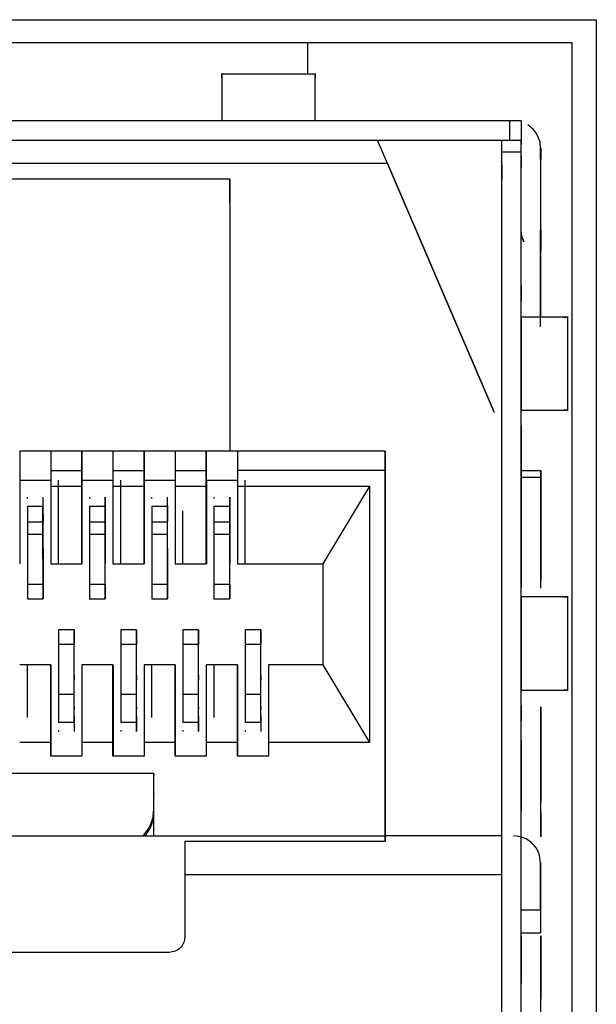
# Model space of a CAD drawing. Units: inches. Extents: x 0 to 22, y 0 to 17.
# Drawn here: x 17.8 to 17.9, y 9.2 to 9.4 of the extents above; entities that cross this region are included whole.
import ezdxf

# ---------------------------------------------------------------- set-up
doc = ezdxf.new("R2010")
doc.units = ezdxf.units.IN
doc.header["$MEASUREMENT"] = 0

msp = doc.modelspace()

# ---------------------------------------------------------------- linework, layer by layer
at = {"color": 7, "linetype": 'Continuous', "lineweight": 25}
for p, q in [((17.75152, 9.35153), (17.91294, 9.35153)), ((17.91294, 9.35153), (17.91294, 9.08529)), ((17.90989, 9.34858), (17.75438, 9.34858)), ((17.87642, 9.34464), (17.87642, 9.34858)), ((17.90989, 9.08824), (17.90989, 9.34858)), ((17.87743, 9.34464), (17.86544, 9.34464)), ((17.90195, 9.33873), (17.76218, 9.33873)), ((17.90195, 9.33873), (17.90195, 9.33627)), ((17.90342, 9.33873), (17.90342, 9.33627)), ((17.90342, 9.33873), (17.90342, 9.33627)), ((17.76218, 9.33627), (17.90195, 9.33627)), ((17.9, 9.30183), (17.88523, 9.33627)), ((17.90096, 9.33627), (17.90342, 9.33627)), ((17.90589, 9.33529), (17.90589, 9.3348)), ((17.90589, 9.33529), (17.90589, 9.33529)), ((17.90589, 9.3348), (17.90589, 9.33529)), ((17.90589, 9.33529), (17.90589, 9.3348)), ((17.90589, 9.33529), (17.90589, 9.33529)), ((17.90589, 9.3348), (17.90589, 9.33529)), ((17.90589, 9.33529), (17.90589, 9.3348)), ((17.90589, 9.33529), (17.90589, 9.33529)), ((17.90589, 9.3348), (17.90589, 9.33529)), ((17.90589, 9.33529), (17.90589, 9.31388)), ((17.90589, 9.33529), (17.90589, 9.33529)), ((17.90589, 9.3348), (17.90589, 9.33529)), ((17.9059, 9.33529), (17.9059, 9.3348)), ((17.9059, 9.33529), (17.9059, 9.33529)), ((17.9059, 9.3348), (17.9059, 9.33529)), ((17.9059, 9.33529), (17.9059, 9.3348)), ((17.9059, 9.33529), (17.9059, 9.33529)), ((17.9059, 9.3348), (17.9059, 9.33529)), ((17.9059, 9.33529), (17.9059, 9.3348)), ((17.9059, 9.33529), (17.9059, 9.33529)), ((17.9059, 9.32076), (17.9059, 9.33529)), ((17.90096, 9.3348), (17.90342, 9.3348)), ((17.90096, 9.09366), (17.90096, 9.3348)), ((17.90342, 9.09366), (17.90342, 9.3348)), ((17.8865, 9.33332), (17.77767, 9.33332)), ((17.8865, 9.33332), (17.89999, 9.30183)), ((17.90098, 9.3331), (17.90098, 9.33135)), ((17.90589, 9.33381), (17.90589, 9.33381)), ((17.90589, 9.33381), (17.90589, 9.33381)), ((17.90589, 9.33381), (17.90589, 9.33381)), ((17.9059, 9.33381), (17.90589, 9.33381)), ((17.9059, 9.33381), (17.9059, 9.33381)), ((17.9059, 9.33381), (17.9059, 9.33381)), ((17.86653, 9.33135), (17.83602, 9.33135)), ((17.86653, 9.3284), (17.86653, 9.33135)), ((17.86653, 9.33135), (17.86653, 9.29887)), ((17.86653, 9.33135), (17.86653, 9.33135)), ((17.86653, 9.3284), (17.86653, 9.2969)), ((17.90343, 9.32463), (17.90348, 9.32413)), ((17.90348, 9.32413), (17.90343, 9.32463)), ((17.90348, 9.32413), (17.90376, 9.3234)), ((17.90376, 9.3234), (17.90348, 9.32413)), ((17.90589, 9.32496), (17.90589, 9.32496)), ((17.90589, 9.31265), (17.90589, 9.32397)), ((17.90589, 9.32397), (17.90589, 9.31935)), ((17.9059, 9.32496), (17.9059, 9.32496)), ((17.9059, 9.32397), (17.9059, 9.32231)), ((17.9059, 9.32231), (17.9059, 9.32397)), ((17.90933, 9.302), (17.90933, 9.31395)), ((17.90342, 9.31388), (17.90342, 9.31388)), ((17.90344, 9.31388), (17.90344, 9.30207)), ((17.90344, 9.29853), (17.90344, 9.29711)), ((17.83995, 9.2969), (17.83995, 9.2969)), ((17.83995, 9.2969), (17.83995, 9.29321)), ((17.84389, 9.2969), (17.83995, 9.2969)), ((17.84783, 9.2969), (17.84389, 9.2969)), ((17.84389, 9.2969), (17.84389, 9.29444)), ((17.84783, 9.29444), (17.84783, 9.2969)), ((17.84783, 9.2969), (17.84783, 9.2969)), ((17.84783, 9.2969), (17.84783, 9.29321)), ((17.85176, 9.2969), (17.84783, 9.2969)), ((17.8557, 9.2969), (17.85176, 9.2969)), ((17.85176, 9.2969), (17.85176, 9.29444)), ((17.8557, 9.29444), (17.8557, 9.2969)), ((17.8557, 9.2969), (17.8557, 9.2969)), ((17.8557, 9.2969), (17.8557, 9.29321)), ((17.85964, 9.2969), (17.8557, 9.2969)), ((17.86357, 9.2969), (17.85964, 9.2969)), ((17.85964, 9.2969), (17.85964, 9.29444)), ((17.86357, 9.29444), (17.86357, 9.2969)), ((17.86357, 9.2969), (17.86357, 9.2969)), ((17.86357, 9.2969), (17.86357, 9.29321)), ((17.86751, 9.2969), (17.86357, 9.2969)), ((17.88621, 9.2969), (17.86751, 9.2969)), ((17.86751, 9.2969), (17.86751, 9.29444)), ((17.88621, 9.2969), (17.88621, 9.29444)), ((17.88622, 9.24818), (17.88622, 9.2969)), ((17.90344, 9.29711), (17.90344, 9.29598)), ((17.84389, 9.29444), (17.84389, 9.29247)), ((17.84389, 9.29444), (17.84783, 9.29444)), ((17.84783, 9.29247), (17.84783, 9.29444)), ((17.85176, 9.29444), (17.8557, 9.29444)), ((17.85176, 9.29444), (17.85176, 9.29247)), ((17.8557, 9.29247), (17.8557, 9.29444)), ((17.85964, 9.29444), (17.86357, 9.29444)), ((17.85964, 9.29444), (17.85964, 9.29247)), ((17.86357, 9.29247), (17.86357, 9.29444)), ((17.88621, 9.29444), (17.86751, 9.29444)), ((17.86751, 9.29444), (17.86751, 9.29247)), ((17.88621, 9.29444), (17.88621, 9.24818)), ((17.90344, 9.29444), (17.9059, 9.29444)), ((17.9059, 9.29444), (17.9059, 9.29444)), ((17.9059, 9.29444), (17.9059, 9.28057)), ((17.83995, 9.29321), (17.83995, 9.28263)), ((17.83995, 9.29321), (17.84389, 9.29321)), ((17.84488, 9.28263), (17.84488, 9.29321)), ((17.84783, 9.29321), (17.84783, 9.28263)), ((17.84783, 9.29321), (17.85176, 9.29321)), ((17.85275, 9.28263), (17.85275, 9.29321)), ((17.8557, 9.29321), (17.8557, 9.28263)), ((17.8557, 9.29321), (17.85964, 9.29321)), ((17.86357, 9.29321), (17.86751, 9.29321)), ((17.86358, 9.29321), (17.86358, 9.28263)), ((17.8685, 9.28263), (17.8685, 9.29321)), ((17.90344, 9.29358), (17.9059, 9.29358)), ((17.9059, 9.27956), (17.9059, 9.29358)), ((17.84389, 9.29247), (17.84783, 9.29247)), ((17.84389, 9.29247), (17.84389, 9.28263)), ((17.84783, 9.28263), (17.84783, 9.29247)), ((17.85176, 9.29247), (17.85176, 9.28263)), ((17.85176, 9.29247), (17.8557, 9.29247)), ((17.8557, 9.28263), (17.8557, 9.29247)), ((17.85964, 9.29247), (17.85964, 9.28263)), ((17.85964, 9.29247), (17.86357, 9.29247)), ((17.86357, 9.28263), (17.86357, 9.29247)), ((17.86751, 9.29247), (17.88424, 9.29247)), ((17.86751, 9.29247), (17.86751, 9.28263)), ((17.88424, 9.29247), (17.87834, 9.28263)), ((17.88424, 9.29247), (17.88424, 9.25999)), ((17.90344, 9.29149), (17.90344, 9.29149)), ((17.84291, 9.2827), (17.84291, 9.29107)), ((17.84291, 9.28927), (17.84291, 9.29089)), ((17.85078, 9.29107), (17.85078, 9.2827)), ((17.85078, 9.28927), (17.85078, 9.29089)), ((17.85865, 9.28927), (17.85865, 9.29089)), ((17.85865, 9.2827), (17.85865, 9.29107)), ((17.86653, 9.29107), (17.86653, 9.2827)), ((17.86653, 9.28927), (17.86653, 9.29089)), ((17.90344, 9.29051), (17.90344, 9.28362)), ((17.8429, 9.28987), (17.84094, 9.28987)), ((17.8429, 9.28993), (17.8429, 9.28987)), ((17.8429, 9.28987), (17.84291, 9.288)), ((17.84291, 9.28827), (17.84291, 9.2891)), ((17.85078, 9.28987), (17.84881, 9.28987)), ((17.85078, 9.28993), (17.85078, 9.28987)), ((17.85078, 9.288), (17.85078, 9.28987)), ((17.85078, 9.28827), (17.85078, 9.2891)), ((17.85078, 9.2891), (17.85078, 9.2891)), ((17.85865, 9.28987), (17.85668, 9.28987)), ((17.85865, 9.28993), (17.85865, 9.28987)), ((17.85865, 9.28987), (17.85865, 9.288)), ((17.85865, 9.28827), (17.85865, 9.2891)), ((17.86062, 9.28263), (17.86062, 9.28932)), ((17.86653, 9.28987), (17.86456, 9.28987)), ((17.86653, 9.28993), (17.86653, 9.28987)), ((17.86653, 9.288), (17.86653, 9.28987)), ((17.86653, 9.28827), (17.86653, 9.2891)), ((17.86653, 9.2891), (17.86653, 9.2891)), ((17.84094, 9.28796), (17.8429, 9.28796)), ((17.84291, 9.288), (17.84291, 9.28827)), ((17.84881, 9.28796), (17.85078, 9.28796)), ((17.85078, 9.28827), (17.85078, 9.288)), ((17.85668, 9.28796), (17.85865, 9.28796)), ((17.85865, 9.288), (17.85865, 9.28827)), ((17.86456, 9.28796), (17.86653, 9.28796)), ((17.86653, 9.28827), (17.86653, 9.288)), ((17.84094, 9.2864), (17.8429, 9.2864)), ((17.84094, 9.2864), (17.84094, 9.28005)), ((17.84291, 9.28005), (17.8429, 9.2864)), ((17.84881, 9.2864), (17.85078, 9.2864)), ((17.84881, 9.28005), (17.84881, 9.2864)), ((17.85078, 9.28005), (17.85078, 9.2864)), ((17.85668, 9.2864), (17.85865, 9.2864)), ((17.85668, 9.2864), (17.85668, 9.28005)), ((17.85865, 9.28005), (17.85865, 9.2864)), ((17.86456, 9.2864), (17.86653, 9.2864)), ((17.86456, 9.28005), (17.86456, 9.2864)), ((17.86653, 9.28005), (17.86653, 9.2864)), ((17.85865, 9.28457), (17.85865, 9.28457)), ((17.84291, 9.28334), (17.84291, 9.28393)), ((17.85078, 9.28334), (17.85078, 9.28393)), ((17.85865, 9.28334), (17.85865, 9.28393)), ((17.86653, 9.28334), (17.86653, 9.28393)), ((17.84389, 9.28263), (17.84783, 9.28263)), ((17.85176, 9.28263), (17.8557, 9.28263)), ((17.85865, 9.2827), (17.85865, 9.2827)), ((17.85964, 9.28263), (17.86357, 9.28263)), ((17.86751, 9.28263), (17.87834, 9.28263)), ((17.87834, 9.28263), (17.87834, 9.26984)), ((17.84094, 9.28005), (17.84291, 9.28005)), ((17.84881, 9.28005), (17.85078, 9.28005)), ((17.85668, 9.28005), (17.85865, 9.28005)), ((17.86456, 9.28005), (17.86653, 9.28005)), ((17.84094, 9.2782), (17.84291, 9.2782)), ((17.84876, 9.2782), (17.85078, 9.2782)), ((17.85668, 9.2782), (17.85865, 9.2782)), ((17.86451, 9.2782), (17.86653, 9.2782)), ((17.90342, 9.27845), (17.90342, 9.27845)), ((17.90344, 9.27845), (17.90344, 9.26664)), ((17.90933, 9.26657), (17.90933, 9.27852)), ((17.84684, 9.27427), (17.84487, 9.27427)), ((17.85472, 9.27427), (17.85275, 9.27427)), ((17.86259, 9.27427), (17.86062, 9.27427)), ((17.87046, 9.27427), (17.8685, 9.27427)), ((17.84684, 9.27242), (17.84487, 9.27242)), ((17.84487, 9.27242), (17.84487, 9.26607)), ((17.84684, 9.26607), (17.84684, 9.27242)), ((17.85472, 9.27242), (17.85275, 9.27242)), ((17.85275, 9.27242), (17.85275, 9.26607)), ((17.85472, 9.26607), (17.85472, 9.27242)), ((17.86259, 9.27242), (17.86062, 9.27242)), ((17.86062, 9.27242), (17.86062, 9.26607)), ((17.86259, 9.26607), (17.86259, 9.27242)), ((17.87046, 9.27242), (17.8685, 9.27242)), ((17.8685, 9.27242), (17.8685, 9.26607)), ((17.87046, 9.26607), (17.87046, 9.27242)), ((17.84389, 9.26984), (17.83995, 9.26984)), ((17.84094, 9.26315), (17.84094, 9.26984)), ((17.84389, 9.26984), (17.84389, 9.25827)), ((17.84389, 9.25999), (17.84389, 9.26984)), ((17.84684, 9.26447), (17.84684, 9.26977)), ((17.84684, 9.26854), (17.84684, 9.26913)), ((17.84783, 9.26984), (17.84783, 9.25999)), ((17.85176, 9.26984), (17.84783, 9.26984)), ((17.85176, 9.25999), (17.85176, 9.26984)), ((17.85177, 9.26984), (17.85177, 9.25827)), ((17.85472, 9.26977), (17.85472, 9.26977)), ((17.85472, 9.2614), (17.85472, 9.26977)), ((17.85472, 9.26854), (17.85472, 9.26913)), ((17.8557, 9.26984), (17.8557, 9.25999)), ((17.85964, 9.26984), (17.8557, 9.26984)), ((17.85669, 9.26315), (17.85669, 9.26984)), ((17.85964, 9.25999), (17.85964, 9.26984)), ((17.85964, 9.26984), (17.85964, 9.25827)), ((17.86259, 9.26977), (17.86259, 9.26977)), ((17.86259, 9.2614), (17.86259, 9.26977)), ((17.86259, 9.26854), (17.86259, 9.26913)), ((17.86357, 9.26984), (17.86357, 9.25999)), ((17.86751, 9.26984), (17.86357, 9.26984)), ((17.86456, 9.26315), (17.86456, 9.26984)), ((17.86751, 9.25999), (17.86751, 9.26984)), ((17.86751, 9.26984), (17.86751, 9.25827)), ((17.87047, 9.26447), (17.87047, 9.26977)), ((17.87047, 9.26854), (17.87047, 9.26913)), ((17.87834, 9.26984), (17.87145, 9.26984)), ((17.87145, 9.26984), (17.87145, 9.25999)), ((17.87834, 9.26984), (17.88424, 9.25999)), ((17.84684, 9.2679), (17.84684, 9.2679)), ((17.85472, 9.2679), (17.85472, 9.2679)), ((17.86259, 9.2679), (17.86259, 9.2679)), ((17.87047, 9.2679), (17.87047, 9.2679)), ((17.84684, 9.26607), (17.84487, 9.26607)), ((17.85472, 9.26607), (17.85275, 9.26607)), ((17.86259, 9.26607), (17.86062, 9.26607)), ((17.87046, 9.26607), (17.8685, 9.26607)), ((17.84684, 9.26447), (17.84684, 9.2642)), ((17.84684, 9.26259), (17.84684, 9.26447)), ((17.84684, 9.26337), (17.84684, 9.2642)), ((17.85472, 9.26447), (17.85472, 9.2642)), ((17.85472, 9.26259), (17.85472, 9.26447)), ((17.85472, 9.26337), (17.85472, 9.2642)), ((17.86259, 9.26447), (17.86259, 9.2642)), ((17.86259, 9.26259), (17.86259, 9.26447)), ((17.86259, 9.26337), (17.86259, 9.2642)), ((17.87046, 9.26447), (17.87046, 9.2642)), ((17.87046, 9.26259), (17.87046, 9.26447)), ((17.87047, 9.26337), (17.87046, 9.2642)), ((17.9059, 9.24804), (17.9059, 9.26451)), ((17.9059, 9.26451), (17.9059, 9.25247)), ((17.84684, 9.2632), (17.84684, 9.26158)), ((17.85472, 9.2632), (17.85472, 9.26158)), ((17.86259, 9.2632), (17.86259, 9.26158)), ((17.87047, 9.2632), (17.87047, 9.26158)), ((17.84487, 9.26259), (17.84684, 9.26259)), ((17.84684, 9.26259), (17.84684, 9.26254)), ((17.85275, 9.26259), (17.85472, 9.26259)), ((17.85472, 9.26259), (17.85472, 9.26254)), ((17.86062, 9.26259), (17.86259, 9.26259)), ((17.86259, 9.26259), (17.86259, 9.26254)), ((17.8685, 9.26259), (17.87046, 9.26259)), ((17.87046, 9.26259), (17.87046, 9.26254)), ((17.84389, 9.25999), (17.83995, 9.25999)), ((17.84389, 9.25827), (17.84389, 9.25999)), ((17.84783, 9.25999), (17.84783, 9.25827)), ((17.85176, 9.25999), (17.84783, 9.25999)), ((17.85176, 9.25827), (17.85176, 9.25999)), ((17.8557, 9.25999), (17.8557, 9.25827)), ((17.85964, 9.25999), (17.8557, 9.25999)), ((17.85964, 9.25827), (17.85964, 9.25999)), ((17.86357, 9.25999), (17.86357, 9.25827)), ((17.86751, 9.25999), (17.86357, 9.25999)), ((17.86751, 9.25827), (17.86751, 9.25999)), ((17.87145, 9.25999), (17.87145, 9.25827)), ((17.88424, 9.25999), (17.87145, 9.25999)), ((17.90344, 9.25926), (17.90344, 9.25237)), ((17.84783, 9.25827), (17.84389, 9.25827)), ((17.8557, 9.25827), (17.85176, 9.25827)), ((17.86357, 9.25827), (17.85964, 9.25827)), ((17.87145, 9.25827), (17.86751, 9.25827)), ((17.85692, 9.25606), (17.80721, 9.25606)), ((17.85692, 9.25606), (17.85692, 9.25592)), ((17.85692, 9.24818), (17.85692, 9.25592)), ((17.85692, 9.2536), (17.85692, 9.25349)), ((17.85692, 9.24818), (17.85692, 9.25349)), ((17.9, 9.25237), (17.9, 9.25237)), ((17.85692, 9.25103), (17.85692, 9.25142)), ((17.9059, 9.25114), (17.9059, 9.25114)), ((17.9059, 9.25015), (17.9059, 9.24804)), ((17.77793, 9.24818), (17.8862, 9.24818)), ((17.90096, 9.24818), (17.8862, 9.24818)), ((17.8862, 9.24818), (17.8862, 9.24752)), ((17.8862, 9.24818), (17.8862, 9.24818)), ((17.90343, 9.24843), (17.90343, 9.24843)), ((17.86085, 9.24752), (17.8862, 9.24752)), ((17.90589, 9.24474), (17.90589, 9.24474)), ((17.90589, 9.23883), (17.90589, 9.24474)), ((17.90589, 9.24474), (17.90589, 9.23883)), ((17.90589, 9.24474), (17.90589, 9.24474)), ((17.90096, 9.24326), (17.86085, 9.24326)), ((17.86085, 9.24326), (17.86085, 9.23539)), ((17.90096, 9.18568), (17.90096, 9.24326)), ((17.90096, 9.18568), (17.90096, 9.24326)), ((17.90343, 9.23883), (17.90589, 9.23883)), ((17.90343, 9.23588), (17.90589, 9.23588)), ((17.90344, 9.23553), (17.90344, 9.22948)), ((17.90589, 9.23588), (17.90589, 9.23588)), ((17.9059, 9.23553), (17.9059, 9.2285)), ((17.9059, 9.2225), (17.9059, 9.23553)), ((17.85889, 9.23342), (17.80524, 9.23342)), ((17.90344, 9.22948), (17.90344, 9.22948)), ((17.90344, 9.22948), (17.90344, 9.22948)), ((17.90344, 9.22948), (17.90344, 9.22948)), ((17.90344, 9.22948), (17.90344, 9.22948)), ((17.9059, 9.22751), (17.9059, 9.22751))]:
    msp.add_line(p, q, dxfattribs=at)
for points, knots in [([(17.86553, 9.34411), (17.86553, 9.34428), (17.86553, 9.34575), (17.86553, 9.34203), (17.86553, 9.33875)], [0, 0, 0, 0, 0.118509, 1, 1, 1, 1]), ([(17.87734, 9.33875), (17.87734, 9.34203), (17.87734, 9.34575), (17.87734, 9.34428), (17.87734, 9.34411)], [0, 0, 0, 0, 0.881492, 1, 1, 1, 1]), ([(17.90879, 9.31388), (17.90897, 9.31388), (17.91044, 9.31388), (17.90672, 9.31388), (17.90344, 9.31388)], [0, 0, 0, 0, 0.118332, 1, 1, 1, 1]), ([(17.90344, 9.30207), (17.90672, 9.30207), (17.91044, 9.30207), (17.90897, 9.30207), (17.90879, 9.30207)], [0, 0, 0, 0, 0.881668, 1, 1, 1, 1]), ([(17.90879, 9.27845), (17.90897, 9.27845), (17.91044, 9.27845), (17.90672, 9.27845), (17.90344, 9.27845)], [0, 0, 0, 0, 0.118332, 1, 1, 1, 1]), ([(17.90344, 9.26664), (17.90672, 9.26664), (17.91044, 9.26664), (17.90897, 9.26664), (17.90879, 9.26664)], [0, 0, 0, 0, 0.881668, 1, 1, 1, 1]), ([(17.85554, 9.24818), (17.85575, 9.24842), (17.85616, 9.24889), (17.85659, 9.24971), (17.85687, 9.25057), (17.8569, 9.25114), (17.85692, 9.25142)], [0, 0, 0, 0, 0.2433109, 0.4890177, 0.740473, 1, 1, 1, 1]), ([(17.85585, 9.24818), (17.85602, 9.24842), (17.85637, 9.24888), (17.85681, 9.24988), (17.85687, 9.25057), (17.85692, 9.25103)], [0, 0, 0, 0, 0.255646, 0.505704, 1, 1, 1, 1])]:
    msp.add_open_spline(points, degree=3, knots=knots, dxfattribs=at)
for points in [[(17.90342, 9.33873), (17.9034, 9.33873), (17.90336, 9.33873), (17.90301, 9.33873), (17.90253, 9.33873), (17.90214, 9.33873), (17.90195, 9.33873)], [(17.90589, 9.33529), (17.90586, 9.33558), (17.90582, 9.33616), (17.90548, 9.33698), (17.90497, 9.3377), (17.9045, 9.33804), (17.90426, 9.33821)], [(17.90096, 9.3348), (17.90096, 9.33499), (17.90096, 9.33538), (17.90096, 9.33587), (17.90096, 9.33621), (17.90096, 9.33625), (17.90096, 9.33627)], [(17.90195, 9.33627), (17.90214, 9.33627), (17.90253, 9.33627), (17.90301, 9.33627), (17.90336, 9.33627), (17.9034, 9.33627), (17.90342, 9.33627)], [(17.90342, 9.3348), (17.90342, 9.33499), (17.90342, 9.33538), (17.90342, 9.33587), (17.90342, 9.33621), (17.90342, 9.33625), (17.90342, 9.33627)], [(17.90342, 9.33627), (17.90342, 9.33627), (17.90342, 9.33625), (17.90342, 9.33615), (17.90342, 9.336), (17.90342, 9.33585), (17.90342, 9.33578)], [(17.90342, 9.33529), (17.90342, 9.3353), (17.90342, 9.33531), (17.90342, 9.33541), (17.90342, 9.33557), (17.90342, 9.33571), (17.90342, 9.33578)], [(17.90343, 9.33431), (17.90343, 9.33411), (17.90343, 9.33373), (17.90343, 9.33323), (17.90343, 9.33291), (17.90343, 9.33279), (17.90343, 9.33291), (17.90343, 9.33323), (17.90343, 9.33373), (17.90343, 9.33411), (17.90343, 9.33431)], [(17.90343, 9.33431), (17.90343, 9.33411), (17.90343, 9.33373), (17.90343, 9.33324), (17.90343, 9.3329), (17.90343, 9.33285), (17.90343, 9.33283)], [(17.90589, 9.3348), (17.90589, 9.33467), (17.90589, 9.33441), (17.90589, 9.33409), (17.90589, 9.33386), (17.90589, 9.33383), (17.90589, 9.33381)], [(17.90589, 9.33381), (17.90589, 9.33383), (17.90589, 9.33386), (17.90589, 9.33409), (17.90589, 9.33441), (17.90589, 9.33467), (17.90589, 9.3348)], [(17.90589, 9.3348), (17.90589, 9.33467), (17.90589, 9.33441), (17.90589, 9.33409), (17.90589, 9.33386), (17.90589, 9.33383), (17.90589, 9.33381)], [(17.90589, 9.33381), (17.90589, 9.33383), (17.90589, 9.33386), (17.90589, 9.33409), (17.90589, 9.33441), (17.90589, 9.33467), (17.90589, 9.3348)], [(17.90589, 9.3348), (17.90589, 9.33467), (17.90589, 9.33441), (17.90589, 9.33409), (17.90589, 9.33386), (17.90589, 9.33383), (17.90589, 9.33381)], [(17.90589, 9.33381), (17.90589, 9.33383), (17.90589, 9.33386), (17.90589, 9.33409), (17.90589, 9.33441), (17.90589, 9.33467), (17.90589, 9.3348)], [(17.90589, 9.33381), (17.90589, 9.33383), (17.90589, 9.33386), (17.90589, 9.33409), (17.90589, 9.33441), (17.90589, 9.33467), (17.90589, 9.3348)], [(17.9059, 9.3348), (17.9059, 9.33467), (17.9059, 9.33441), (17.9059, 9.33409), (17.9059, 9.33386), (17.9059, 9.33383), (17.9059, 9.33381)], [(17.9059, 9.33381), (17.9059, 9.33383), (17.9059, 9.33386), (17.9059, 9.33409), (17.9059, 9.33441), (17.9059, 9.33467), (17.9059, 9.3348)], [(17.9059, 9.3348), (17.9059, 9.33467), (17.9059, 9.33441), (17.9059, 9.33409), (17.9059, 9.33386), (17.9059, 9.33383), (17.9059, 9.33381)], [(17.9059, 9.33381), (17.9059, 9.33383), (17.9059, 9.33386), (17.9059, 9.33409), (17.9059, 9.33441), (17.9059, 9.33467), (17.9059, 9.3348)], [(17.9059, 9.3348), (17.9059, 9.33467), (17.9059, 9.33441), (17.9059, 9.33409), (17.9059, 9.33386), (17.9059, 9.33383), (17.9059, 9.33381)], [(17.90589, 9.32496), (17.90589, 9.32494), (17.90589, 9.32491), (17.90589, 9.32468), (17.90589, 9.32436), (17.90589, 9.3241), (17.90589, 9.32397)], [(17.90589, 9.32397), (17.90589, 9.3241), (17.90589, 9.32436), (17.90589, 9.32468), (17.90589, 9.32491), (17.90589, 9.32494), (17.90589, 9.32496)], [(17.9059, 9.32496), (17.9059, 9.32494), (17.9059, 9.32491), (17.9059, 9.32468), (17.9059, 9.32436), (17.9059, 9.3241), (17.9059, 9.32397)], [(17.9059, 9.32397), (17.9059, 9.3241), (17.9059, 9.32436), (17.9059, 9.32468), (17.9059, 9.32491), (17.9059, 9.32494), (17.9059, 9.32496)], [(17.90342, 9.31585), (17.90342, 9.31611), (17.90342, 9.31662), (17.90342, 9.31728), (17.90342, 9.31773), (17.90342, 9.31779), (17.90342, 9.31782)], [(17.90342, 9.31782), (17.90342, 9.31779), (17.90342, 9.31773), (17.90342, 9.31728), (17.90342, 9.31662), (17.90342, 9.31611), (17.90342, 9.31585)], [(17.90343, 9.31388), (17.90343, 9.31389), (17.90343, 9.31389), (17.90343, 9.314), (17.90343, 9.31417), (17.90343, 9.31442), (17.90342, 9.31472), (17.90342, 9.31507), (17.90342, 9.31545), (17.90342, 9.31572), (17.90342, 9.31585)], [(17.90342, 9.3001), (17.90342, 9.30024), (17.90342, 9.3005), (17.90342, 9.30088), (17.90342, 9.30123), (17.90343, 9.30153), (17.90343, 9.30178), (17.90343, 9.30196), (17.90343, 9.30206), (17.90343, 9.30207), (17.90343, 9.30207)], [(17.90342, 9.29813), (17.90342, 9.29816), (17.90342, 9.29822), (17.90342, 9.29868), (17.90342, 9.29933), (17.90342, 9.29984), (17.90342, 9.3001)], [(17.90342, 9.3001), (17.90342, 9.29984), (17.90342, 9.29933), (17.90342, 9.29868), (17.90342, 9.29822), (17.90342, 9.29816), (17.90342, 9.29813)], [(17.90343, 9.29936), (17.90343, 9.29922), (17.90343, 9.29892), (17.90343, 9.29664), (17.90343, 9.29339), (17.90343, 9.29081), (17.90343, 9.28952)], [(17.90343, 9.28952), (17.90343, 9.29081), (17.90343, 9.29339), (17.90343, 9.29666), (17.90343, 9.29885), (17.90343, 9.29962), (17.90343, 9.29885), (17.90343, 9.29666), (17.90343, 9.29339), (17.90343, 9.29081), (17.90343, 9.28952)], [(17.90343, 9.28952), (17.90343, 9.29081), (17.90343, 9.29339), (17.90343, 9.29666), (17.90343, 9.29885), (17.90343, 9.29962), (17.90343, 9.29885), (17.90343, 9.29666), (17.90343, 9.29339), (17.90343, 9.29081), (17.90343, 9.28952)], [(17.90344, 9.29936), (17.90344, 9.29922), (17.90344, 9.29892), (17.90344, 9.29664), (17.90344, 9.29339), (17.90344, 9.29081), (17.90344, 9.28952)], [(17.90344, 9.29512), (17.90344, 9.29521), (17.90344, 9.29538), (17.90344, 9.29562), (17.90344, 9.29583), (17.90344, 9.29593), (17.90344, 9.29598)], [(17.9059, 9.29358), (17.9059, 9.29371), (17.9059, 9.29397), (17.9059, 9.29423), (17.9059, 9.29441), (17.9059, 9.29443), (17.9059, 9.29444)], [(17.90344, 9.29149), (17.90344, 9.29148), (17.90344, 9.29145), (17.90344, 9.29122), (17.90344, 9.29089), (17.90344, 9.29064), (17.90344, 9.29051)], [(17.90344, 9.29051), (17.90344, 9.29064), (17.90344, 9.29089), (17.90344, 9.29122), (17.90344, 9.29145), (17.90344, 9.29148), (17.90344, 9.29149)], [(17.84094, 9.29089), (17.84094, 9.29094), (17.84094, 9.29104), (17.84094, 9.29106), (17.84094, 9.29107)], [(17.84291, 9.29089), (17.84291, 9.29094), (17.84291, 9.29104), (17.84291, 9.29106), (17.84291, 9.29107)], [(17.84881, 9.29089), (17.84881, 9.29094), (17.84881, 9.29104), (17.84881, 9.29106), (17.84881, 9.29107)], [(17.85078, 9.29089), (17.85078, 9.29094), (17.85078, 9.29104), (17.85078, 9.29106), (17.85078, 9.29107)], [(17.85669, 9.29089), (17.85669, 9.29094), (17.85669, 9.29104), (17.85669, 9.29106), (17.85669, 9.29107)], [(17.85865, 9.29089), (17.85865, 9.29094), (17.85865, 9.29104), (17.85865, 9.29106), (17.85865, 9.29107)], [(17.86456, 9.29089), (17.86456, 9.29094), (17.86456, 9.29104), (17.86456, 9.29106), (17.86456, 9.29107)], [(17.86653, 9.29089), (17.86653, 9.29094), (17.86653, 9.29104), (17.86653, 9.29106), (17.86653, 9.29107)], [(17.84094, 9.28993), (17.84094, 9.2899), (17.84094, 9.28984), (17.84094, 9.28938), (17.84094, 9.28873), (17.84094, 9.28822), (17.84094, 9.28796)], [(17.8429, 9.28796), (17.8429, 9.28822), (17.8429, 9.28873), (17.8429, 9.28938), (17.8429, 9.28984), (17.8429, 9.2899), (17.8429, 9.28993)], [(17.84291, 9.2891), (17.84291, 9.2891), (17.84291, 9.28912), (17.84291, 9.28922), (17.84291, 9.28927)], [(17.84881, 9.28796), (17.84881, 9.28822), (17.84881, 9.28873), (17.84881, 9.28938), (17.84881, 9.28984), (17.84881, 9.2899), (17.84881, 9.28993)], [(17.85078, 9.28796), (17.85078, 9.28822), (17.85078, 9.28873), (17.85078, 9.28938), (17.85078, 9.28984), (17.85078, 9.2899), (17.85078, 9.28993)], [(17.85078, 9.2891), (17.85078, 9.2891), (17.85078, 9.28912), (17.85078, 9.28922), (17.85078, 9.28927)], [(17.85668, 9.28993), (17.85668, 9.2899), (17.85668, 9.28984), (17.85668, 9.28938), (17.85668, 9.28873), (17.85668, 9.28822), (17.85668, 9.28796)], [(17.85865, 9.28796), (17.85865, 9.28822), (17.85865, 9.28873), (17.85865, 9.28938), (17.85865, 9.28984), (17.85865, 9.2899), (17.85865, 9.28993)], [(17.85865, 9.2891), (17.85865, 9.2891), (17.85865, 9.28912), (17.85865, 9.28922), (17.85865, 9.28927)], [(17.86456, 9.28796), (17.86456, 9.28822), (17.86456, 9.28873), (17.86456, 9.28938), (17.86456, 9.28984), (17.86456, 9.2899), (17.86456, 9.28993)], [(17.86653, 9.28796), (17.86653, 9.28822), (17.86653, 9.28873), (17.86653, 9.28938), (17.86653, 9.28984), (17.86653, 9.2899), (17.86653, 9.28993)], [(17.86653, 9.2891), (17.86653, 9.2891), (17.86653, 9.28912), (17.86653, 9.28922), (17.86653, 9.28927)], [(17.90343, 9.28952), (17.90343, 9.28823), (17.90343, 9.28565), (17.90343, 9.2824), (17.90343, 9.28012), (17.90343, 9.27983), (17.90343, 9.27968)], [(17.90343, 9.28952), (17.90343, 9.28823), (17.90343, 9.28565), (17.90343, 9.2824), (17.90343, 9.28012), (17.90343, 9.27983), (17.90343, 9.27968)], [(17.90343, 9.28952), (17.90343, 9.28823), (17.90343, 9.28566), (17.90343, 9.28238), (17.90343, 9.28019), (17.90343, 9.27942), (17.90343, 9.28019), (17.90343, 9.28238), (17.90343, 9.28566), (17.90343, 9.28823), (17.90343, 9.28952)], [(17.90344, 9.28952), (17.90344, 9.28823), (17.90344, 9.28565), (17.90344, 9.2824), (17.90344, 9.28012), (17.90344, 9.27983), (17.90344, 9.27968)], [(17.84094, 9.28796), (17.84094, 9.28781), (17.84094, 9.28751), (17.84094, 9.28708), (17.84094, 9.2867), (17.84094, 9.2865), (17.84094, 9.2864)], [(17.8429, 9.2864), (17.8429, 9.2865), (17.8429, 9.2867), (17.8429, 9.28708), (17.8429, 9.28751), (17.8429, 9.28781), (17.8429, 9.28796)], [(17.84881, 9.2864), (17.84881, 9.2865), (17.84881, 9.2867), (17.84881, 9.28708), (17.84881, 9.28751), (17.84881, 9.28781), (17.84881, 9.28796)], [(17.85078, 9.2864), (17.85078, 9.2865), (17.85078, 9.2867), (17.85078, 9.28708), (17.85078, 9.28751), (17.85078, 9.28781), (17.85078, 9.28796)], [(17.85668, 9.28796), (17.85668, 9.28781), (17.85668, 9.28751), (17.85668, 9.28708), (17.85668, 9.2867), (17.85668, 9.2865), (17.85668, 9.2864)], [(17.85865, 9.2864), (17.85865, 9.2865), (17.85865, 9.2867), (17.85865, 9.28708), (17.85865, 9.28751), (17.85865, 9.28781), (17.85865, 9.28796)], [(17.86456, 9.2864), (17.86456, 9.2865), (17.86456, 9.2867), (17.86456, 9.28708), (17.86456, 9.28751), (17.86456, 9.28781), (17.86456, 9.28796)], [(17.86653, 9.2864), (17.86653, 9.2865), (17.86653, 9.2867), (17.86653, 9.28708), (17.86653, 9.28751), (17.86653, 9.28781), (17.86653, 9.28796)], [(17.84291, 9.28393), (17.84291, 9.28402), (17.84291, 9.28421), (17.84291, 9.28441), (17.84291, 9.28454), (17.84291, 9.28456), (17.84291, 9.28457)], [(17.84291, 9.28457), (17.84291, 9.28437), (17.84291, 9.28396), (17.84291, 9.28135), (17.84291, 9.28005)], [(17.85078, 9.28457), (17.85078, 9.28456), (17.85078, 9.28454), (17.85078, 9.28441), (17.85078, 9.28421), (17.85078, 9.28402), (17.85078, 9.28393)], [(17.85078, 9.28005), (17.85078, 9.28135), (17.85078, 9.28396), (17.85078, 9.28437), (17.85078, 9.28457)], [(17.85865, 9.28457), (17.85865, 9.28437), (17.85865, 9.28396), (17.85865, 9.28135), (17.85865, 9.28005)], [(17.85865, 9.28393), (17.85865, 9.28402), (17.85865, 9.28421), (17.85865, 9.28441), (17.85865, 9.28454), (17.85865, 9.28456), (17.85865, 9.28457)], [(17.86653, 9.28457), (17.86653, 9.28456), (17.86653, 9.28454), (17.86653, 9.28441), (17.86653, 9.28421), (17.86653, 9.28402), (17.86653, 9.28393)], [(17.86653, 9.28005), (17.86653, 9.28135), (17.86653, 9.28396), (17.86653, 9.28437), (17.86653, 9.28457)], [(17.84291, 9.2827), (17.84291, 9.28271), (17.84291, 9.28272), (17.84291, 9.28286), (17.84291, 9.28306), (17.84291, 9.28325), (17.84291, 9.28334)], [(17.85078, 9.2827), (17.85078, 9.28271), (17.85078, 9.28272), (17.85078, 9.28286), (17.85078, 9.28306), (17.85078, 9.28325), (17.85078, 9.28334)], [(17.85865, 9.2827), (17.85865, 9.28271), (17.85865, 9.28272), (17.85865, 9.28286), (17.85865, 9.28306), (17.85865, 9.28325), (17.85865, 9.28334)], [(17.86653, 9.2827), (17.86653, 9.28271), (17.86653, 9.28272), (17.86653, 9.28286), (17.86653, 9.28306), (17.86653, 9.28325), (17.86653, 9.28334)], [(17.90344, 9.28263), (17.90344, 9.28265), (17.90344, 9.28268), (17.90344, 9.2829), (17.90344, 9.28323), (17.90344, 9.28349), (17.90344, 9.28362)], [(17.90344, 9.28362), (17.90344, 9.28349), (17.90344, 9.28323), (17.90344, 9.2829), (17.90344, 9.28268), (17.90344, 9.28265), (17.90344, 9.28263)], [(17.90342, 9.28042), (17.90342, 9.28068), (17.90342, 9.28119), (17.90342, 9.28184), (17.90342, 9.2823), (17.90342, 9.28236), (17.90342, 9.28239)], [(17.90342, 9.28239), (17.90342, 9.28236), (17.90342, 9.2823), (17.90342, 9.28184), (17.90342, 9.28119), (17.90342, 9.28068), (17.90342, 9.28042)], [(17.90343, 9.27845), (17.90343, 9.27845), (17.90343, 9.27846), (17.90343, 9.27856), (17.90343, 9.27874), (17.90343, 9.27899), (17.90342, 9.27929), (17.90342, 9.27964), (17.90342, 9.28002), (17.90342, 9.28029), (17.90342, 9.28042)], [(17.84094, 9.28005), (17.84094, 9.27951), (17.84094, 9.27845), (17.84094, 9.27829), (17.84094, 9.2782)], [(17.84291, 9.28005), (17.84291, 9.27951), (17.84291, 9.27845), (17.84291, 9.27829), (17.84291, 9.2782)], [(17.84291, 9.2782), (17.84291, 9.27829), (17.84291, 9.27845), (17.84291, 9.27951), (17.84291, 9.28005)], [(17.84881, 9.2782), (17.84881, 9.27829), (17.84881, 9.27845), (17.84881, 9.27951), (17.84881, 9.28005)], [(17.85078, 9.28005), (17.85078, 9.27951), (17.85078, 9.27845), (17.85078, 9.27829), (17.85078, 9.2782)], [(17.85078, 9.2782), (17.85078, 9.27829), (17.85078, 9.27845), (17.85078, 9.27951), (17.85078, 9.28005)], [(17.85668, 9.28005), (17.85668, 9.27951), (17.85668, 9.27845), (17.85668, 9.27829), (17.85668, 9.2782)], [(17.85865, 9.28005), (17.85865, 9.27951), (17.85865, 9.27845), (17.85865, 9.27829), (17.85865, 9.2782)], [(17.85865, 9.2782), (17.85865, 9.27829), (17.85865, 9.27845), (17.85865, 9.27951), (17.85865, 9.28005)], [(17.86456, 9.2782), (17.86456, 9.27829), (17.86456, 9.27845), (17.86456, 9.27951), (17.86456, 9.28005)], [(17.86653, 9.28005), (17.86653, 9.27951), (17.86653, 9.27845), (17.86653, 9.27829), (17.86653, 9.2782)], [(17.86653, 9.2782), (17.86653, 9.27829), (17.86653, 9.27845), (17.86653, 9.27951), (17.86653, 9.28005)], [(17.84487, 9.27427), (17.84487, 9.27418), (17.84487, 9.27402), (17.84487, 9.27295), (17.84487, 9.27242)], [(17.84684, 9.27242), (17.84684, 9.27295), (17.84684, 9.27402), (17.84684, 9.27418), (17.84684, 9.27427)], [(17.84684, 9.27427), (17.84684, 9.27418), (17.84684, 9.27402), (17.84684, 9.27295), (17.84684, 9.27242)], [(17.85275, 9.27427), (17.85275, 9.27418), (17.85275, 9.27402), (17.85275, 9.27295), (17.85275, 9.27242)], [(17.85472, 9.27242), (17.85472, 9.27295), (17.85472, 9.27402), (17.85472, 9.27418), (17.85472, 9.27427)], [(17.85472, 9.27427), (17.85472, 9.27418), (17.85472, 9.27402), (17.85472, 9.27295), (17.85472, 9.27242)], [(17.86062, 9.27427), (17.86062, 9.27418), (17.86062, 9.27402), (17.86062, 9.27295), (17.86062, 9.27242)], [(17.86259, 9.27242), (17.86259, 9.27295), (17.86259, 9.27402), (17.86259, 9.27418), (17.86259, 9.27427)], [(17.86259, 9.27427), (17.86259, 9.27418), (17.86259, 9.27402), (17.86259, 9.27295), (17.86259, 9.27242)], [(17.8685, 9.27427), (17.8685, 9.27418), (17.8685, 9.27402), (17.8685, 9.27295), (17.8685, 9.27242)], [(17.87046, 9.27242), (17.87046, 9.27295), (17.87046, 9.27402), (17.87046, 9.27418), (17.87046, 9.27427)], [(17.87046, 9.27427), (17.87046, 9.27418), (17.87046, 9.27402), (17.87046, 9.27295), (17.87046, 9.27242)], [(17.84684, 9.2679), (17.84684, 9.2681), (17.84684, 9.26851), (17.84684, 9.27112), (17.84684, 9.27242)], [(17.85472, 9.2679), (17.85472, 9.2681), (17.85472, 9.26851), (17.85472, 9.27112), (17.85472, 9.27242)], [(17.86259, 9.2679), (17.86259, 9.2681), (17.86259, 9.26851), (17.86259, 9.27112), (17.86259, 9.27242)], [(17.87047, 9.2679), (17.87047, 9.2681), (17.87046, 9.26851), (17.87046, 9.27112), (17.87046, 9.27242)], [(17.84684, 9.26913), (17.84684, 9.26922), (17.84684, 9.26941), (17.84684, 9.26961), (17.84684, 9.26974), (17.84684, 9.26976), (17.84684, 9.26977)], [(17.85472, 9.26913), (17.85472, 9.26922), (17.85472, 9.26941), (17.85472, 9.26961), (17.85472, 9.26974), (17.85472, 9.26976), (17.85472, 9.26977)], [(17.86259, 9.26913), (17.86259, 9.26922), (17.86259, 9.26941), (17.86259, 9.26961), (17.86259, 9.26974), (17.86259, 9.26976), (17.86259, 9.26977)], [(17.87047, 9.26913), (17.87047, 9.26922), (17.87047, 9.26941), (17.87047, 9.26961), (17.87047, 9.26974), (17.87047, 9.26976), (17.87047, 9.26977)], [(17.84684, 9.26854), (17.84684, 9.26845), (17.84684, 9.26826), (17.84684, 9.26806), (17.84684, 9.26793), (17.84684, 9.26791), (17.84684, 9.2679)], [(17.85472, 9.26854), (17.85472, 9.26845), (17.85472, 9.26826), (17.85472, 9.26806), (17.85472, 9.26793), (17.85472, 9.26791), (17.85472, 9.2679)], [(17.86259, 9.26854), (17.86259, 9.26845), (17.86259, 9.26826), (17.86259, 9.26806), (17.86259, 9.26793), (17.86259, 9.26791), (17.86259, 9.2679)], [(17.87047, 9.26854), (17.87047, 9.26845), (17.87047, 9.26826), (17.87047, 9.26806), (17.87047, 9.26793), (17.87047, 9.26791), (17.87047, 9.2679)], [(17.90342, 9.26467), (17.90342, 9.2648), (17.90342, 9.26507), (17.90342, 9.26545), (17.90342, 9.2658), (17.90343, 9.2661), (17.90343, 9.26635), (17.90343, 9.26652), (17.90343, 9.26663), (17.90343, 9.26663), (17.90343, 9.26664)], [(17.84487, 9.26607), (17.84487, 9.26593), (17.84487, 9.26565), (17.84487, 9.26509), (17.84487, 9.26448), (17.84487, 9.26387), (17.84487, 9.26332), (17.84487, 9.26289), (17.84487, 9.2626), (17.84487, 9.26256), (17.84487, 9.26254)], [(17.84684, 9.26254), (17.84684, 9.26256), (17.84684, 9.2626), (17.84684, 9.26289), (17.84684, 9.26332), (17.84684, 9.26387), (17.84684, 9.26448), (17.84684, 9.26509), (17.84684, 9.26565), (17.84684, 9.26593), (17.84684, 9.26607)], [(17.85275, 9.26607), (17.85275, 9.26593), (17.85275, 9.26565), (17.85275, 9.26509), (17.85275, 9.26448), (17.85275, 9.26387), (17.85275, 9.26332), (17.85275, 9.26289), (17.85275, 9.2626), (17.85275, 9.26256), (17.85275, 9.26254)], [(17.85472, 9.26254), (17.85472, 9.26256), (17.85472, 9.2626), (17.85472, 9.26289), (17.85472, 9.26332), (17.85472, 9.26387), (17.85472, 9.26448), (17.85472, 9.26509), (17.85472, 9.26565), (17.85472, 9.26593), (17.85472, 9.26607)], [(17.86062, 9.26607), (17.86062, 9.26593), (17.86062, 9.26565), (17.86062, 9.26509), (17.86062, 9.26448), (17.86062, 9.26387), (17.86062, 9.26332), (17.86062, 9.26289), (17.86062, 9.2626), (17.86062, 9.26256), (17.86062, 9.26254)], [(17.86259, 9.26254), (17.86259, 9.26256), (17.86259, 9.2626), (17.86259, 9.26289), (17.86259, 9.26332), (17.86259, 9.26387), (17.86259, 9.26448), (17.86259, 9.26509), (17.86259, 9.26565), (17.86259, 9.26593), (17.86259, 9.26607)], [(17.8685, 9.26607), (17.8685, 9.26593), (17.8685, 9.26565), (17.8685, 9.26509), (17.8685, 9.26448), (17.8685, 9.26387), (17.8685, 9.26332), (17.8685, 9.26289), (17.8685, 9.2626), (17.8685, 9.26256), (17.8685, 9.26254)], [(17.87046, 9.26254), (17.87046, 9.26256), (17.87046, 9.2626), (17.87046, 9.26289), (17.87046, 9.26332), (17.87046, 9.26387), (17.87046, 9.26448), (17.87046, 9.26509), (17.87046, 9.26565), (17.87046, 9.26593), (17.87046, 9.26607)], [(17.90342, 9.2627), (17.90342, 9.26273), (17.90342, 9.26279), (17.90342, 9.26325), (17.90342, 9.2639), (17.90342, 9.26441), (17.90342, 9.26467)], [(17.90342, 9.26467), (17.90342, 9.26441), (17.90342, 9.2639), (17.90342, 9.26325), (17.90342, 9.26279), (17.90342, 9.26273), (17.90342, 9.2627)], [(17.84684, 9.26337), (17.84684, 9.26336), (17.84684, 9.26335), (17.84684, 9.26325), (17.84684, 9.2632)], [(17.85472, 9.26337), (17.85472, 9.26336), (17.85472, 9.26335), (17.85472, 9.26325), (17.85472, 9.2632)], [(17.86259, 9.26337), (17.86259, 9.26336), (17.86259, 9.26335), (17.86259, 9.26325), (17.86259, 9.2632)], [(17.87047, 9.26337), (17.87047, 9.26336), (17.87047, 9.26335), (17.87047, 9.26325), (17.87047, 9.2632)], [(17.84488, 9.26158), (17.84488, 9.26153), (17.84488, 9.26143), (17.84488, 9.26141), (17.84488, 9.2614)], [(17.84684, 9.26158), (17.84684, 9.26153), (17.84684, 9.26143), (17.84684, 9.26141), (17.84684, 9.2614)], [(17.85275, 9.26158), (17.85275, 9.26153), (17.85275, 9.26143), (17.85275, 9.26141), (17.85275, 9.2614)], [(17.85472, 9.26158), (17.85472, 9.26153), (17.85472, 9.26143), (17.85472, 9.26141), (17.85472, 9.2614)], [(17.86062, 9.26158), (17.86062, 9.26153), (17.86062, 9.26143), (17.86062, 9.26141), (17.86062, 9.2614)], [(17.86259, 9.26158), (17.86259, 9.26153), (17.86259, 9.26143), (17.86259, 9.26141), (17.86259, 9.2614)], [(17.8685, 9.26158), (17.8685, 9.26153), (17.8685, 9.26143), (17.8685, 9.26141), (17.8685, 9.2614)], [(17.87047, 9.26158), (17.87047, 9.26153), (17.87047, 9.26143), (17.87047, 9.26141), (17.87047, 9.2614)], [(17.90344, 9.26024), (17.90344, 9.26023), (17.90344, 9.2602), (17.90344, 9.25997), (17.90344, 9.25964), (17.90344, 9.25939), (17.90344, 9.25926)], [(17.90344, 9.25926), (17.90344, 9.25939), (17.90344, 9.25964), (17.90344, 9.25997), (17.90344, 9.2602), (17.90344, 9.26023), (17.90344, 9.26024)], [(17.85692, 9.25142), (17.85692, 9.2521), (17.85692, 9.25346), (17.85692, 9.25491), (17.85692, 9.25588), (17.85692, 9.256), (17.85692, 9.25606)], [(17.85692, 9.25103), (17.85692, 9.25141), (17.85692, 9.25218), (17.85692, 9.25297), (17.85692, 9.2535), (17.85692, 9.25356), (17.85692, 9.2536)], [(17.90344, 9.25237), (17.90344, 9.25224), (17.90344, 9.25198), (17.90344, 9.25165), (17.90344, 9.25143), (17.90344, 9.2514), (17.90344, 9.25138)], [(17.90344, 9.25138), (17.90344, 9.2514), (17.90344, 9.25143), (17.90344, 9.25165), (17.90344, 9.25198), (17.90344, 9.25224), (17.90344, 9.25237)], [(17.9059, 9.25015), (17.9059, 9.25028), (17.9059, 9.25054), (17.9059, 9.25086), (17.9059, 9.25109), (17.9059, 9.25112), (17.9059, 9.25114)], [(17.9059, 9.25114), (17.9059, 9.25112), (17.9059, 9.25109), (17.9059, 9.25086), (17.9059, 9.25054), (17.9059, 9.25028), (17.9059, 9.25015)], [(17.8862, 9.24752), (17.8862, 9.24772), (17.8862, 9.2481), (17.8862, 9.24815), (17.8862, 9.24818)], [(17.90096, 9.24326), (17.90096, 9.24391), (17.90096, 9.2452), (17.90096, 9.24682), (17.90096, 9.24796), (17.90096, 9.24811), (17.90096, 9.24818)], [(17.90589, 9.24474), (17.90584, 9.24519), (17.90573, 9.24609), (17.90494, 9.24723), (17.9038, 9.24803), (17.9029, 9.24813), (17.90244, 9.24818)], [(17.90343, 9.24695), (17.90343, 9.24715), (17.90343, 9.24753), (17.90343, 9.24802), (17.90343, 9.24836), (17.90343, 9.24841), (17.90343, 9.24843)], [(17.86085, 9.24752), (17.86085, 9.24728), (17.86085, 9.2468), (17.86085, 9.24575), (17.86085, 9.24455), (17.86085, 9.24369), (17.86085, 9.24326)], [(17.90343, 9.24548), (17.90343, 9.2455), (17.90343, 9.24554), (17.90343, 9.24588), (17.90343, 9.24637), (17.90343, 9.24676), (17.90343, 9.24695)], [(17.90096, 9.24326), (17.90096, 9.24358), (17.90096, 9.24423), (17.90096, 9.24504), (17.90096, 9.24561), (17.90096, 9.24569), (17.90096, 9.24572)], [(17.90589, 9.23883), (17.90589, 9.23845), (17.90589, 9.23767), (17.90589, 9.2367), (17.90589, 9.23601), (17.90589, 9.23592), (17.90589, 9.23588)], [(17.90589, 9.23883), (17.90589, 9.23845), (17.90589, 9.23767), (17.90589, 9.2367), (17.90589, 9.23601), (17.90589, 9.23592), (17.90589, 9.23588)], [(17.90589, 9.23883), (17.90589, 9.23845), (17.90589, 9.23767), (17.90589, 9.2367), (17.90589, 9.23601), (17.90589, 9.23592), (17.90589, 9.23588)], [(17.86085, 9.23539), (17.86082, 9.23513), (17.86076, 9.23461), (17.86031, 9.23396), (17.85966, 9.23351), (17.85914, 9.23345), (17.85889, 9.23342)], [(17.9059, 9.2285), (17.9059, 9.22837), (17.9059, 9.22811), (17.9059, 9.22779), (17.9059, 9.22756), (17.9059, 9.22753), (17.9059, 9.22751)], [(17.9059, 9.22751), (17.9059, 9.22753), (17.9059, 9.22756), (17.9059, 9.22779), (17.9059, 9.22811), (17.9059, 9.22837), (17.9059, 9.2285)]]:
    msp.add_open_spline(points, degree=3, dxfattribs=at)

doc.saveas('drawing.dxf')
